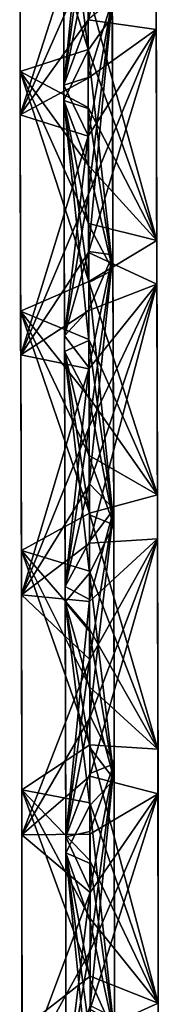
# Model space of a CAD drawing. Units: millimetres. Extents: x 86 to 290, y -783 to 296.
# Drawn here: x 120 to 133, y -26 to 61 of the extents above; entities that cross this region are included whole.
import ezdxf

# ---------------------------------------------------------------- set-up
doc = ezdxf.new("R2010")
doc.units = ezdxf.units.MM
doc.header["$LTSCALE"] = 33.374815
for name, color, linetype in [('1601', 7, 'CONTINUOUS'), ('1602', 7, 'CONTINUOUS'), ('1603', 7, 'CONTINUOUS'), ('1604', 7, 'CONTINUOUS')]:
    doc.layers.add(name, color=color, linetype=linetype)

msp = doc.modelspace()

# ---------------------------------------------------------------- linework, layer by layer
at = {"layer": '1601', "color": 7, "linetype": 'CONTINUOUS', "true_color": 0xfffff2}
for points in [[(126.353, 63.992, -62.565), (126.362, 58.83, -62.867), (120.279, 78.232, -58.201), (126.353, 63.992, -62.565)], [(120.279, 78.232, -58.201), (126.362, 58.83, -62.867), (120.305, 56.889, -59.458), (120.279, 78.232, -58.201)], [(120.279, 78.232, -58.201), (120.305, 56.889, -59.458), (120.284, 74.403, -51.375), (120.279, 78.232, -58.201)], [(120.305, 56.889, -59.458), (120.317, 53.028, -52.631), (120.284, 74.403, -51.375), (120.305, 56.889, -59.458)], [(120.317, 53.028, -52.631), (126.343, 71.819, -48.012), (120.284, 74.403, -51.375), (120.317, 53.028, -52.631)], [(126.349, 66.642, -48.318), (126.343, 71.819, -48.012), (120.317, 53.028, -52.631), (126.349, 66.642, -48.318)], [(126.357, 61.466, -48.623), (126.349, 66.642, -48.318), (120.317, 53.028, -52.631), (126.357, 61.466, -48.623)], [(126.368, 56.29, -48.926), (126.357, 61.466, -48.623), (120.317, 53.028, -52.631), (126.368, 56.29, -48.926)], [(126.362, 58.83, -62.867), (126.374, 53.667, -63.168), (120.305, 56.889, -59.458), (126.362, 58.83, -62.867)], [(126.401, 43.34, -63.766), (126.416, 38.177, -64.064), (120.305, 56.889, -59.458), (126.401, 43.34, -63.766)], [(120.305, 56.889, -59.458), (126.416, 38.177, -64.064), (120.363, 35.544, -60.693), (120.305, 56.889, -59.458)], [(126.387, 48.504, -63.468), (126.401, 43.34, -63.766), (120.305, 56.889, -59.458), (126.387, 48.504, -63.468)], [(126.374, 53.667, -63.168), (126.387, 48.504, -63.468), (120.305, 56.889, -59.458), (126.374, 53.667, -63.168)], [(120.305, 56.889, -59.458), (120.363, 35.544, -60.693), (120.317, 53.028, -52.631), (120.305, 56.889, -59.458)], [(126.38, 51.114, -49.228), (126.368, 56.29, -48.926), (120.317, 53.028, -52.631), (126.38, 51.114, -49.228)], [(120.363, 35.544, -60.693), (120.377, 31.656, -53.865), (120.317, 53.028, -52.631), (120.363, 35.544, -60.693)], [(120.377, 31.656, -53.865), (126.38, 51.114, -49.228), (120.317, 53.028, -52.631), (120.377, 31.656, -53.865)], [(126.394, 45.938, -49.528), (126.38, 51.114, -49.228), (120.377, 31.656, -53.865), (126.394, 45.938, -49.528)], [(126.408, 40.762, -49.827), (126.394, 45.938, -49.528), (120.377, 31.656, -53.865), (126.408, 40.762, -49.827)], [(126.423, 35.585, -50.126), (126.408, 40.762, -49.827), (120.377, 31.656, -53.865), (126.423, 35.585, -50.126)], [(126.416, 38.177, -64.064), (126.432, 33.013, -64.36), (120.363, 35.544, -60.693), (126.416, 38.177, -64.064)], [(126.462, 22.689, -64.952), (126.476, 17.528, -65.247), (120.363, 35.544, -60.693), (126.462, 22.689, -64.952)], [(120.363, 35.544, -60.693), (126.476, 17.528, -65.247), (120.423, 14.208, -61.916), (120.363, 35.544, -60.693)], [(126.447, 27.851, -64.656), (126.462, 22.689, -64.952), (120.363, 35.544, -60.693), (126.447, 27.851, -64.656)], [(126.432, 33.013, -64.36), (126.447, 27.851, -64.656), (120.363, 35.544, -60.693), (126.432, 33.013, -64.36)], [(120.363, 35.544, -60.693), (120.423, 14.208, -61.916), (120.377, 31.656, -53.865), (120.363, 35.544, -60.693)], [(126.439, 30.407, -50.423), (126.423, 35.585, -50.126), (120.377, 31.656, -53.865), (126.439, 30.407, -50.423)], [(120.423, 14.208, -61.916), (120.435, 10.283, -55.09), (120.377, 31.656, -53.865), (120.423, 14.208, -61.916)], [(120.435, 10.283, -55.09), (126.439, 30.407, -50.423), (120.377, 31.656, -53.865), (120.435, 10.283, -55.09)], [(126.454, 25.229, -50.72), (126.439, 30.407, -50.423), (120.435, 10.283, -55.09), (126.454, 25.229, -50.72)], [(126.469, 20.049, -51.017), (126.454, 25.229, -50.72), (120.435, 10.283, -55.09), (126.469, 20.049, -51.017)], [(126.482, 14.868, -51.313), (126.469, 20.049, -51.017), (120.435, 10.283, -55.09), (126.482, 14.868, -51.313)], [(126.476, 17.528, -65.247), (126.488, 12.369, -65.543), (120.423, 14.208, -61.916), (126.476, 17.528, -65.247)], [(126.509, 2.057, -66.134), (126.517, -3.097, -66.431), (120.423, 14.208, -61.916), (126.509, 2.057, -66.134)], [(120.423, 14.208, -61.916), (126.517, -3.097, -66.431), (120.462, -7.111, -63.141), (120.423, 14.208, -61.916)], [(126.499, 7.212, -65.838), (126.509, 2.057, -66.134), (120.423, 14.208, -61.916), (126.499, 7.212, -65.838)], [(126.488, 12.369, -65.543), (126.499, 7.212, -65.838), (120.423, 14.208, -61.916), (126.488, 12.369, -65.543)], [(120.423, 14.208, -61.916), (120.462, -7.111, -63.141), (120.435, 10.283, -55.09), (120.423, 14.208, -61.916)], [(126.494, 9.686, -51.61), (126.482, 14.868, -51.313), (120.435, 10.283, -55.09), (126.494, 9.686, -51.61)], [(120.462, -7.111, -63.141), (120.47, -11.099, -56.32), (120.435, 10.283, -55.09), (120.462, -7.111, -63.141)], [(126.505, 4.502, -51.907), (126.494, 9.686, -51.61), (120.435, 10.283, -55.09), (126.505, 4.502, -51.907)], [(120.47, -11.099, -56.32), (126.505, 4.502, -51.907), (120.435, 10.283, -55.09), (120.47, -11.099, -56.32)], [(126.514, -0.683, -52.204), (126.505, 4.502, -51.907), (120.47, -11.099, -56.32), (126.514, -0.683, -52.204)], [(126.522, -5.87, -52.503), (126.514, -0.683, -52.204), (120.47, -11.099, -56.32), (126.522, -5.87, -52.503)], [(126.517, -3.097, -66.431), (126.524, -8.248, -66.728), (120.462, -7.111, -63.141), (126.517, -3.097, -66.431)], [(126.528, -11.058, -52.803), (126.522, -5.87, -52.503), (120.47, -11.099, -56.32), (126.528, -11.058, -52.803)], [(126.535, -18.544, -67.328), (126.538, -23.689, -67.631), (120.462, -7.111, -63.141), (126.535, -18.544, -67.328)], [(120.462, -7.111, -63.141), (126.538, -23.689, -67.631), (120.479, -28.407, -64.387), (120.462, -7.111, -63.141)], [(126.53, -13.397, -67.027), (126.535, -18.544, -67.328), (120.462, -7.111, -63.141), (126.53, -13.397, -67.027)], [(126.524, -8.248, -66.728), (126.53, -13.397, -67.027), (120.462, -7.111, -63.141), (126.524, -8.248, -66.728)], [(120.462, -7.111, -63.141), (120.479, -28.407, -64.387), (120.47, -11.099, -56.32), (120.462, -7.111, -63.141)], [(126.533, -16.248, -53.104), (126.528, -11.058, -52.803), (120.47, -11.099, -56.32), (126.533, -16.248, -53.104)], [(120.479, -28.407, -64.387), (120.484, -32.49, -57.576), (120.47, -11.099, -56.32), (120.479, -28.407, -64.387)], [(120.484, -32.49, -57.576), (126.533, -16.248, -53.104), (120.47, -11.099, -56.32), (120.484, -32.49, -57.576)], [(126.537, -21.439, -53.407), (126.533, -16.248, -53.104), (120.484, -32.49, -57.576), (126.537, -21.439, -53.407)], [(126.54, -26.631, -53.713), (126.537, -21.439, -53.407), (120.484, -32.49, -57.576), (126.54, -26.631, -53.713)], [(126.538, -23.689, -67.631), (126.541, -28.831, -67.935), (120.479, -28.407, -64.387), (126.538, -23.689, -67.631)]]:
    msp.add_3dface(points, dxfattribs=at)
at = {"layer": '1602', "color": 7, "linetype": 'CONTINUOUS', "true_color": 0xfffff2}
for points in [[(126.349, 66.642, -48.318), (126.357, 61.466, -48.623), (132.404, 83.277, -50.853), (126.349, 66.642, -48.318)], [(132.404, 83.277, -50.853), (126.357, 61.466, -48.623), (132.42, 60.615, -52.195), (132.404, 83.277, -50.853)], [(132.41, 64.463, -59.022), (132.404, 83.277, -50.853), (132.42, 60.615, -52.195), (132.41, 64.463, -59.022)], [(132.463, 41.819, -60.34), (126.353, 63.992, -62.565), (132.41, 64.463, -59.022), (132.463, 41.819, -60.34)], [(132.463, 41.819, -60.34), (132.41, 64.463, -59.022), (132.42, 60.615, -52.195), (132.463, 41.819, -60.34)], [(126.362, 58.83, -62.867), (126.353, 63.992, -62.565), (132.463, 41.819, -60.34), (126.362, 58.83, -62.867)], [(126.357, 61.466, -48.623), (126.368, 56.29, -48.926), (132.42, 60.615, -52.195), (126.357, 61.466, -48.623)], [(126.368, 56.29, -48.926), (126.38, 51.114, -49.228), (132.42, 60.615, -52.195), (126.368, 56.29, -48.926)], [(126.38, 51.114, -49.228), (126.394, 45.938, -49.528), (132.42, 60.615, -52.195), (126.38, 51.114, -49.228)], [(126.394, 45.938, -49.528), (126.408, 40.762, -49.827), (132.42, 60.615, -52.195), (126.394, 45.938, -49.528)], [(132.42, 60.615, -52.195), (126.408, 40.762, -49.827), (132.478, 37.94, -53.512), (132.42, 60.615, -52.195)], [(132.463, 41.819, -60.34), (132.42, 60.615, -52.195), (132.478, 37.94, -53.512), (132.463, 41.819, -60.34)], [(126.374, 53.667, -63.168), (126.362, 58.83, -62.867), (132.463, 41.819, -60.34), (126.374, 53.667, -63.168)], [(126.387, 48.504, -63.468), (126.374, 53.667, -63.168), (132.463, 41.819, -60.34), (126.387, 48.504, -63.468)], [(126.401, 43.34, -63.766), (126.387, 48.504, -63.468), (132.463, 41.819, -60.34), (126.401, 43.34, -63.766)], [(126.416, 38.177, -64.064), (126.401, 43.34, -63.766), (132.463, 41.819, -60.34), (126.416, 38.177, -64.064)], [(132.529, 19.164, -61.64), (126.416, 38.177, -64.064), (132.463, 41.819, -60.34), (132.529, 19.164, -61.64)], [(132.529, 19.164, -61.64), (132.463, 41.819, -60.34), (132.478, 37.94, -53.512), (132.529, 19.164, -61.64)], [(126.408, 40.762, -49.827), (126.423, 35.585, -50.126), (132.478, 37.94, -53.512), (126.408, 40.762, -49.827)], [(126.432, 33.013, -64.36), (126.416, 38.177, -64.064), (132.529, 19.164, -61.64), (126.432, 33.013, -64.36)], [(126.423, 35.585, -50.126), (126.439, 30.407, -50.423), (132.478, 37.94, -53.512), (126.423, 35.585, -50.126)], [(126.439, 30.407, -50.423), (126.454, 25.229, -50.72), (132.478, 37.94, -53.512), (126.439, 30.407, -50.423)], [(126.454, 25.229, -50.72), (126.469, 20.049, -51.017), (132.478, 37.94, -53.512), (126.454, 25.229, -50.72)], [(126.469, 20.049, -51.017), (126.482, 14.868, -51.313), (132.478, 37.94, -53.512), (126.469, 20.049, -51.017)], [(132.478, 37.94, -53.512), (126.482, 14.868, -51.313), (132.543, 15.248, -54.813), (132.478, 37.94, -53.512)], [(132.529, 19.164, -61.64), (132.478, 37.94, -53.512), (132.543, 15.248, -54.813), (132.529, 19.164, -61.64)], [(126.447, 27.851, -64.656), (126.432, 33.013, -64.36), (132.529, 19.164, -61.64), (126.447, 27.851, -64.656)], [(126.462, 22.689, -64.952), (126.447, 27.851, -64.656), (132.529, 19.164, -61.64), (126.462, 22.689, -64.952)], [(126.476, 17.528, -65.247), (126.462, 22.689, -64.952), (132.529, 19.164, -61.64), (126.476, 17.528, -65.247)], [(132.576, -3.482, -62.938), (126.476, 17.528, -65.247), (132.529, 19.164, -61.64), (132.576, -3.482, -62.938)], [(132.576, -3.482, -62.938), (132.529, 19.164, -61.64), (132.543, 15.248, -54.813), (132.576, -3.482, -62.938)], [(126.488, 12.369, -65.543), (126.476, 17.528, -65.247), (132.576, -3.482, -62.938), (126.488, 12.369, -65.543)], [(126.482, 14.868, -51.313), (126.494, 9.686, -51.61), (132.543, 15.248, -54.813), (126.482, 14.868, -51.313)], [(126.494, 9.686, -51.61), (126.505, 4.502, -51.907), (132.543, 15.248, -54.813), (126.494, 9.686, -51.61)], [(126.505, 4.502, -51.907), (126.514, -0.683, -52.204), (132.543, 15.248, -54.813), (126.505, 4.502, -51.907)], [(126.514, -0.683, -52.204), (126.522, -5.87, -52.503), (132.543, 15.248, -54.813), (126.514, -0.683, -52.204)], [(132.543, 15.248, -54.813), (126.522, -5.87, -52.503), (132.585, -7.46, -56.117), (132.543, 15.248, -54.813)], [(132.576, -3.482, -62.938), (132.543, 15.248, -54.813), (132.585, -7.46, -56.117), (132.576, -3.482, -62.938)], [(126.499, 7.212, -65.838), (126.488, 12.369, -65.543), (132.576, -3.482, -62.938), (126.499, 7.212, -65.838)], [(126.509, 2.057, -66.134), (126.499, 7.212, -65.838), (132.576, -3.482, -62.938), (126.509, 2.057, -66.134)], [(126.517, -3.097, -66.431), (126.509, 2.057, -66.134), (132.576, -3.482, -62.938), (126.517, -3.097, -66.431)], [(126.524, -8.248, -66.728), (126.517, -3.097, -66.431), (132.598, -26.106, -64.257), (126.524, -8.248, -66.728)], [(132.598, -26.106, -64.257), (126.517, -3.097, -66.431), (132.576, -3.482, -62.938), (132.598, -26.106, -64.257)], [(132.598, -26.106, -64.257), (132.576, -3.482, -62.938), (132.585, -7.46, -56.117), (132.598, -26.106, -64.257)], [(126.522, -5.87, -52.503), (126.528, -11.058, -52.803), (132.585, -7.46, -56.117), (126.522, -5.87, -52.503)], [(126.528, -11.058, -52.803), (126.533, -16.248, -53.104), (132.585, -7.46, -56.117), (126.528, -11.058, -52.803)], [(126.533, -16.248, -53.104), (126.537, -21.439, -53.407), (132.585, -7.46, -56.117), (126.533, -16.248, -53.104)], [(126.537, -21.439, -53.407), (126.54, -26.631, -53.713), (132.585, -7.46, -56.117), (126.537, -21.439, -53.407)], [(132.585, -7.46, -56.117), (126.54, -26.631, -53.713), (132.603, -30.179, -57.445), (132.585, -7.46, -56.117)], [(132.598, -26.106, -64.257), (132.585, -7.46, -56.117), (132.603, -30.179, -57.445), (132.598, -26.106, -64.257)], [(126.53, -13.397, -67.027), (126.524, -8.248, -66.728), (132.598, -26.106, -64.257), (126.53, -13.397, -67.027)], [(126.535, -18.544, -67.328), (126.53, -13.397, -67.027), (132.598, -26.106, -64.257), (126.535, -18.544, -67.328)], [(126.538, -23.689, -67.631), (126.535, -18.544, -67.328), (132.598, -26.106, -64.257), (126.538, -23.689, -67.631)], [(126.541, -28.831, -67.935), (126.538, -23.689, -67.631), (132.598, -26.106, -64.257), (126.541, -28.831, -67.935)], [(132.6, -48.701, -65.621), (126.541, -28.831, -67.935), (132.598, -26.106, -64.257), (132.6, -48.701, -65.621)], [(132.6, -48.701, -65.621), (132.598, -26.106, -64.257), (132.603, -30.179, -57.445), (132.6, -48.701, -65.621)]]:
    msp.add_3dface(points, dxfattribs=at)
at = {"layer": '1603', "color": 7, "linetype": 'CONTINUOUS', "true_color": 0xfffff2}
for points in [[(126.362, 58.767, -53.31), (126.353, 63.938, -53.007), (128.517, 61.844, -54.385), (126.362, 58.767, -53.31)], [(126.357, 61.518, -58.181), (126.368, 56.351, -58.483), (128.516, 63.215, -56.825), (126.357, 61.518, -58.181)], [(126.368, 56.351, -58.483), (126.38, 51.184, -58.784), (128.516, 63.215, -56.825), (126.368, 56.351, -58.483)], [(126.38, 51.184, -58.784), (126.394, 46.016, -59.083), (128.516, 63.215, -56.825), (126.38, 51.184, -58.784)], [(126.394, 46.016, -59.083), (126.408, 40.848, -59.382), (128.516, 63.215, -56.825), (126.394, 46.016, -59.083)], [(128.516, 63.215, -56.825), (126.408, 40.848, -59.382), (128.571, 40.556, -58.142), (128.516, 63.215, -56.825)], [(128.516, 63.215, -56.825), (128.571, 40.556, -58.142), (128.517, 61.844, -54.385), (128.516, 63.215, -56.825)], [(128.574, 39.174, -55.702), (126.362, 58.767, -53.31), (128.517, 61.844, -54.385), (128.574, 39.174, -55.702)], [(128.571, 40.556, -58.142), (128.574, 39.174, -55.702), (128.517, 61.844, -54.385), (128.571, 40.556, -58.142)], [(126.374, 53.595, -53.612), (126.362, 58.767, -53.31), (128.574, 39.174, -55.702), (126.374, 53.595, -53.612)], [(126.387, 48.423, -53.912), (126.374, 53.595, -53.612), (128.574, 39.174, -55.702), (126.387, 48.423, -53.912)], [(126.401, 43.251, -54.212), (126.387, 48.423, -53.912), (128.574, 39.174, -55.702), (126.401, 43.251, -54.212)], [(126.416, 38.079, -54.51), (126.401, 43.251, -54.212), (128.574, 39.174, -55.702), (126.416, 38.079, -54.51)], [(126.408, 40.848, -59.382), (126.423, 35.681, -59.679), (128.571, 40.556, -58.142), (126.408, 40.848, -59.382)], [(126.423, 35.681, -59.679), (126.439, 30.513, -59.976), (128.571, 40.556, -58.142), (126.423, 35.681, -59.679)], [(126.439, 30.513, -59.976), (126.454, 25.345, -60.272), (128.571, 40.556, -58.142), (126.439, 30.513, -59.976)], [(126.454, 25.345, -60.272), (126.469, 20.177, -60.568), (128.571, 40.556, -58.142), (126.454, 25.345, -60.272)], [(128.571, 40.556, -58.142), (126.469, 20.177, -60.568), (128.636, 17.891, -59.442), (128.571, 40.556, -58.142)], [(128.571, 40.556, -58.142), (128.636, 17.891, -59.442), (128.574, 39.174, -55.702), (128.571, 40.556, -58.142)], [(128.639, 16.496, -57.003), (126.416, 38.079, -54.51), (128.574, 39.174, -55.702), (128.639, 16.496, -57.003)], [(128.636, 17.891, -59.442), (128.639, 16.496, -57.003), (128.574, 39.174, -55.702), (128.636, 17.891, -59.442)], [(126.432, 32.906, -54.807), (126.416, 38.079, -54.51), (128.639, 16.496, -57.003), (126.432, 32.906, -54.807)], [(126.447, 27.732, -55.104), (126.432, 32.906, -54.807), (128.639, 16.496, -57.003), (126.447, 27.732, -55.104)], [(126.462, 22.559, -55.401), (126.447, 27.732, -55.104), (128.639, 16.496, -57.003), (126.462, 22.559, -55.401)], [(126.476, 17.384, -55.697), (126.462, 22.559, -55.401), (128.639, 16.496, -57.003), (126.476, 17.384, -55.697)], [(126.469, 20.177, -60.568), (126.482, 15.011, -60.864), (128.636, 17.891, -59.442), (126.469, 20.177, -60.568)], [(126.482, 15.011, -60.864), (126.494, 9.844, -61.159), (128.636, 17.891, -59.442), (126.482, 15.011, -60.864)], [(126.494, 9.844, -61.159), (126.504, 4.679, -61.456), (128.636, 17.891, -59.442), (126.494, 9.844, -61.159)], [(126.504, 4.679, -61.456), (126.513, -0.486, -61.752), (128.636, 17.891, -59.442), (126.504, 4.679, -61.456)], [(128.636, 17.891, -59.442), (126.513, -0.486, -61.752), (128.682, -4.771, -60.742), (128.636, 17.891, -59.442)], [(128.636, 17.891, -59.442), (128.682, -4.771, -60.742), (128.639, 16.496, -57.003), (128.636, 17.891, -59.442)], [(126.489, 12.21, -55.993), (126.476, 17.384, -55.697), (128.639, 16.496, -57.003), (126.489, 12.21, -55.993)], [(128.683, -6.187, -58.305), (126.489, 12.21, -55.993), (128.639, 16.496, -57.003), (128.683, -6.187, -58.305)], [(128.682, -4.771, -60.742), (128.683, -6.187, -58.305), (128.639, 16.496, -57.003), (128.682, -4.771, -60.742)], [(126.5, 7.035, -56.29), (126.489, 12.21, -55.993), (128.683, -6.187, -58.305), (126.5, 7.035, -56.29)], [(126.51, 1.859, -56.586), (126.5, 7.035, -56.29), (128.683, -6.187, -58.305), (126.51, 1.859, -56.586)], [(126.518, -3.317, -56.884), (126.51, 1.859, -56.586), (128.683, -6.187, -58.305), (126.518, -3.317, -56.884)], [(126.513, -0.486, -61.752), (126.521, -5.65, -62.05), (128.682, -4.771, -60.742), (126.513, -0.486, -61.752)], [(126.525, -8.493, -57.183), (126.518, -3.317, -56.884), (128.683, -6.187, -58.305), (126.525, -8.493, -57.183)], [(126.521, -5.65, -62.05), (126.528, -10.813, -62.349), (128.682, -4.771, -60.742), (126.521, -5.65, -62.05)], [(126.528, -10.813, -62.349), (126.533, -15.975, -62.649), (128.682, -4.771, -60.742), (126.528, -10.813, -62.349)], [(126.533, -15.975, -62.649), (126.537, -21.135, -62.951), (128.682, -4.771, -60.742), (126.533, -15.975, -62.649)], [(126.537, -21.135, -62.951), (126.54, -26.295, -63.255), (128.682, -4.771, -60.742), (126.537, -21.135, -62.951)], [(128.682, -4.771, -60.742), (126.54, -26.295, -63.255), (128.702, -27.42, -62.064), (128.682, -4.771, -60.742)], [(128.682, -4.771, -60.742), (128.702, -27.42, -62.064), (128.683, -6.187, -58.305), (128.682, -4.771, -60.742)], [(128.702, -28.871, -59.63), (126.525, -8.493, -57.183), (128.683, -6.187, -58.305), (128.702, -28.871, -59.63)], [(128.702, -27.42, -62.064), (128.702, -28.871, -59.63), (128.683, -6.187, -58.305), (128.702, -27.42, -62.064)], [(126.531, -13.67, -57.483), (126.525, -8.493, -57.183), (128.702, -28.871, -59.63), (126.531, -13.67, -57.483)], [(126.535, -18.846, -57.784), (126.531, -13.67, -57.483), (128.702, -28.871, -59.63), (126.535, -18.846, -57.784)], [(126.539, -24.023, -58.088), (126.535, -18.846, -57.784), (128.702, -28.871, -59.63), (126.539, -24.023, -58.088)], [(126.541, -29.2, -58.394), (126.539, -24.023, -58.088), (128.702, -28.871, -59.63), (126.541, -29.2, -58.394)]]:
    msp.add_3dface(points, dxfattribs=at)
at = {"layer": '1604', "color": 7, "linetype": 'CONTINUOUS', "true_color": 0xfffff2}
for points in [[(124.208, 55.658, -57.268), (124.18, 77.974, -55.954), (124.179, 76.611, -53.514), (124.208, 55.658, -57.268)], [(124.208, 55.658, -57.268), (126.341, 77.013, -57.266), (124.18, 77.974, -55.954), (124.208, 55.658, -57.268)], [(126.353, 63.938, -53.007), (126.362, 58.767, -53.31), (124.179, 76.611, -53.514), (126.353, 63.938, -53.007)], [(124.179, 76.611, -53.514), (126.362, 58.767, -53.31), (124.21, 54.283, -54.829), (124.179, 76.611, -53.514)], [(124.208, 55.658, -57.268), (124.179, 76.611, -53.514), (124.21, 54.283, -54.829), (124.208, 55.658, -57.268)], [(126.343, 71.848, -57.573), (126.341, 77.013, -57.266), (124.208, 55.658, -57.268), (126.343, 71.848, -57.573)], [(126.349, 66.683, -57.878), (126.343, 71.848, -57.573), (124.208, 55.658, -57.268), (126.349, 66.683, -57.878)], [(126.357, 61.518, -58.181), (126.349, 66.683, -57.878), (124.208, 55.658, -57.268), (126.357, 61.518, -58.181)], [(126.368, 56.351, -58.483), (126.357, 61.518, -58.181), (124.208, 55.658, -57.268), (126.368, 56.351, -58.483)], [(126.362, 58.767, -53.31), (126.374, 53.595, -53.612), (124.21, 54.283, -54.829), (126.362, 58.767, -53.31)], [(126.38, 51.184, -58.784), (126.368, 56.351, -58.483), (124.208, 55.658, -57.268), (126.38, 51.184, -58.784)], [(124.27, 33.337, -58.558), (126.38, 51.184, -58.784), (124.208, 55.658, -57.268), (124.27, 33.337, -58.558)], [(124.27, 33.337, -58.558), (124.208, 55.658, -57.268), (124.21, 54.283, -54.829), (124.27, 33.337, -58.558)], [(126.374, 53.595, -53.612), (126.387, 48.423, -53.912), (124.21, 54.283, -54.829), (126.374, 53.595, -53.612)], [(126.387, 48.423, -53.912), (126.401, 43.251, -54.212), (124.21, 54.283, -54.829), (126.387, 48.423, -53.912)], [(126.401, 43.251, -54.212), (126.416, 38.079, -54.51), (124.21, 54.283, -54.829), (126.401, 43.251, -54.212)], [(126.416, 38.079, -54.51), (126.432, 32.906, -54.807), (124.21, 54.283, -54.829), (126.416, 38.079, -54.51)], [(124.21, 54.283, -54.829), (126.432, 32.906, -54.807), (124.273, 31.951, -56.119), (124.21, 54.283, -54.829)], [(124.27, 33.337, -58.558), (124.21, 54.283, -54.829), (124.273, 31.951, -56.119), (124.27, 33.337, -58.558)], [(126.394, 46.016, -59.083), (126.38, 51.184, -58.784), (124.27, 33.337, -58.558), (126.394, 46.016, -59.083)], [(126.408, 40.848, -59.382), (126.394, 46.016, -59.083), (124.27, 33.337, -58.558), (126.408, 40.848, -59.382)], [(126.423, 35.681, -59.679), (126.408, 40.848, -59.382), (124.27, 33.337, -58.558), (126.423, 35.681, -59.679)], [(126.439, 30.513, -59.976), (126.423, 35.681, -59.679), (124.27, 33.337, -58.558), (126.439, 30.513, -59.976)], [(124.331, 11.017, -59.837), (126.439, 30.513, -59.976), (124.27, 33.337, -58.558), (124.331, 11.017, -59.837)], [(124.331, 11.017, -59.837), (124.27, 33.337, -58.558), (124.273, 31.951, -56.119), (124.331, 11.017, -59.837)], [(126.432, 32.906, -54.807), (126.447, 27.732, -55.104), (124.273, 31.951, -56.119), (126.432, 32.906, -54.807)], [(126.447, 27.732, -55.104), (126.462, 22.559, -55.401), (124.273, 31.951, -56.119), (126.447, 27.732, -55.104)], [(126.462, 22.559, -55.401), (126.476, 17.384, -55.697), (124.273, 31.951, -56.119), (126.462, 22.559, -55.401)], [(126.476, 17.384, -55.697), (126.489, 12.21, -55.993), (124.273, 31.951, -56.119), (126.476, 17.384, -55.697)], [(124.273, 31.951, -56.119), (126.489, 12.21, -55.993), (124.333, 9.617, -57.398), (124.273, 31.951, -56.119)], [(124.331, 11.017, -59.837), (124.273, 31.951, -56.119), (124.333, 9.617, -57.398), (124.331, 11.017, -59.837)], [(126.454, 25.345, -60.272), (126.439, 30.513, -59.976), (124.331, 11.017, -59.837), (126.454, 25.345, -60.272)], [(126.469, 20.177, -60.568), (126.454, 25.345, -60.272), (124.331, 11.017, -59.837), (126.469, 20.177, -60.568)], [(126.482, 15.011, -60.864), (126.469, 20.177, -60.568), (124.331, 11.017, -59.837), (126.482, 15.011, -60.864)], [(126.494, 9.844, -61.159), (126.482, 15.011, -60.864), (124.331, 11.017, -59.837), (126.494, 9.844, -61.159)], [(126.489, 12.21, -55.993), (126.5, 7.035, -56.29), (124.333, 9.617, -57.398), (126.489, 12.21, -55.993)], [(124.367, -11.294, -61.121), (126.494, 9.844, -61.159), (124.331, 11.017, -59.837), (124.367, -11.294, -61.121)], [(124.367, -11.294, -61.121), (124.331, 11.017, -59.837), (124.333, 9.617, -57.398), (124.367, -11.294, -61.121)], [(126.504, 4.679, -61.456), (126.494, 9.844, -61.159), (124.367, -11.294, -61.121), (126.504, 4.679, -61.456)], [(126.5, 7.035, -56.29), (126.51, 1.859, -56.586), (124.333, 9.617, -57.398), (126.5, 7.035, -56.29)], [(126.51, 1.859, -56.586), (126.518, -3.317, -56.884), (124.333, 9.617, -57.398), (126.51, 1.859, -56.586)], [(126.518, -3.317, -56.884), (126.525, -8.493, -57.183), (124.333, 9.617, -57.398), (126.518, -3.317, -56.884)], [(124.333, 9.617, -57.398), (126.525, -8.493, -57.183), (124.368, -12.718, -58.684), (124.333, 9.617, -57.398)], [(124.367, -11.294, -61.121), (124.333, 9.617, -57.398), (124.368, -12.718, -58.684), (124.367, -11.294, -61.121)], [(126.513, -0.486, -61.752), (126.504, 4.679, -61.456), (124.367, -11.294, -61.121), (126.513, -0.486, -61.752)], [(126.521, -5.65, -62.05), (126.513, -0.486, -61.752), (124.367, -11.294, -61.121), (126.521, -5.65, -62.05)], [(126.528, -10.813, -62.349), (126.521, -5.65, -62.05), (124.367, -11.294, -61.121), (126.528, -10.813, -62.349)], [(126.525, -8.493, -57.183), (126.531, -13.67, -57.483), (124.368, -12.718, -58.684), (126.525, -8.493, -57.183)], [(126.533, -15.975, -62.649), (126.528, -10.813, -62.349), (124.367, -11.294, -61.121), (126.533, -15.975, -62.649)], [(124.381, -33.591, -62.434), (126.533, -15.975, -62.649), (124.367, -11.294, -61.121), (124.381, -33.591, -62.434)], [(124.381, -33.591, -62.434), (124.367, -11.294, -61.121), (124.368, -12.718, -58.684), (124.381, -33.591, -62.434)], [(126.531, -13.67, -57.483), (126.535, -18.846, -57.784), (124.368, -12.718, -58.684), (126.531, -13.67, -57.483)], [(126.535, -18.846, -57.784), (126.539, -24.023, -58.088), (124.368, -12.718, -58.684), (126.535, -18.846, -57.784)], [(126.539, -24.023, -58.088), (126.541, -29.2, -58.394), (124.368, -12.718, -58.684), (126.539, -24.023, -58.088)], [(126.541, -29.2, -58.394), (126.542, -34.377, -58.703), (124.368, -12.718, -58.684), (126.541, -29.2, -58.394)], [(124.368, -12.718, -58.684), (126.542, -34.377, -58.703), (124.381, -35.052, -60.001), (124.368, -12.718, -58.684)], [(124.381, -33.591, -62.434), (124.368, -12.718, -58.684), (124.381, -35.052, -60.001), (124.381, -33.591, -62.434)], [(126.537, -21.135, -62.951), (126.533, -15.975, -62.649), (124.381, -33.591, -62.434), (126.537, -21.135, -62.951)], [(126.54, -26.295, -63.255), (126.537, -21.135, -62.951), (124.381, -33.591, -62.434), (126.54, -26.295, -63.255)]]:
    msp.add_3dface(points, dxfattribs=at)

doc.saveas('drawing.dxf')
